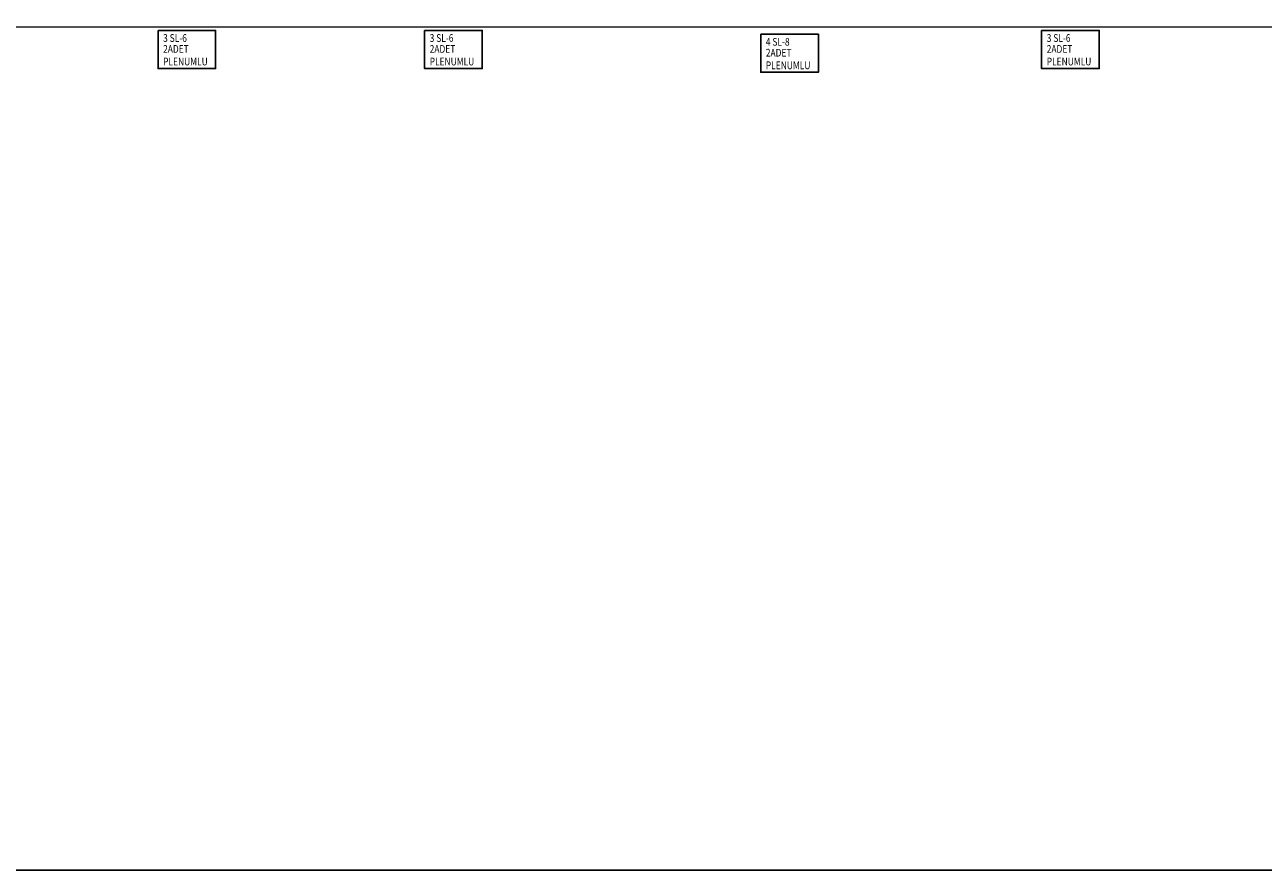
# Model space of a CAD drawing. Units: millimetres. Extents: x -415114 to 39844, y -29852 to 7452.
# Drawn here: x -404476 to -402876, y -5931 to -4839 of the extents above; entities that cross this region are included whole.
import ezdxf

# ---------------------------------------------------------------- set-up
doc = ezdxf.new("R2010")
doc.units = ezdxf.units.MM
doc.header["$LTSCALE"] = 50
doc.linetypes.add('XREF_MIMARI_MERSIN$0$DOTX2', pattern=[12.7, 0, -12.7])
doc.layers.add('_SIL', color=7, linetype='Continuous')
doc.layers.add('XREF_FCU$0$T-ANTED', color=7, linetype='Continuous')
for name, color, linetype, lineweight in [('XREF_FCU$0$1-HAVAL UFLEME YAZI', 4, 'Continuous', 25), ('XREF_MIMARI_MERSIN$0$kiriş', 9, 'XREF_MIMARI_MERSIN$0$DOTX2', 9), ('XREF_MIMARI_MERSIN$0$MMR_GOR41', 9, 'Continuous', 9)]:
    doc.layers.add(name, color=color, linetype=linetype, lineweight=lineweight)
doc.styles.add('XREF_FCU$0$YAZI 2', font='romanstw.shx', dxfattribs={"width": 0.8})

msp = doc.modelspace()

# ---------------------------------------------------------------- linework, layer by layer
at = {"layer": '_SIL', "color": 1}
msp.add_lwpolyline([(-407860.129, -2232.812), (-389100.284, -2232.812), (-389100.284, -5931.344), (-407860.129, -5931.344)], close=True, dxfattribs=at)
at = {"layer": 'XREF_FCU$0$T-ANTED'}
for points in [[(-404303.593, -4846.74), (-404229.166, -4846.74), (-404229.166, -4895.873), (-404303.593, -4895.873)], [(-403959.293, -4846.74), (-403884.867, -4846.74), (-403884.867, -4895.873), (-403959.293, -4895.873)], [(-403525.117, -4851.634), (-403450.691, -4851.634), (-403450.691, -4900.766), (-403525.117, -4900.766)], [(-403162.317, -4846.74), (-403087.89, -4846.74), (-403087.89, -4895.873), (-403162.317, -4895.873)]]:
    msp.add_lwpolyline(points, close=True, dxfattribs=at)
at = {"layer": 'XREF_MIMARI_MERSIN$0$kiriş', "color": 252}
msp.add_line((-405528.374, -4841.878), (-399268.374, -4841.878), dxfattribs=at)
at = {"layer": 'XREF_MIMARI_MERSIN$0$MMR_GOR41', "color": 252}
msp.add_line((-405393.374, -4841.878), (-400518.374, -4841.878), dxfattribs=at)

# ---------------------------------------------------------------- texts
at = {"layer": 'XREF_FCU$0$1-HAVAL UFLEME YAZI', "color": 11, "style": 'XREF_FCU$0$YAZI 2', "width": 0.8}
for s, p in [('3 SL-6', (-404297.07, -4861.505)), ('3 SL-6', (-403952.77, -4861.505)), ('4 SL-8', (-403518.595, -4866.399)), ('3 SL-6', (-403155.794, -4861.505)), ('2ADET', (-404297.07, -4875.582)), ('2ADET', (-403952.77, -4875.582)), ('2ADET', (-403518.595, -4880.476)), ('2ADET', (-403155.794, -4875.582)), ('PLENUMLU', (-404297.07, -4891.845)), ('PLENUMLU', (-403952.77, -4891.845)), ('PLENUMLU', (-403518.595, -4896.739)), ('PLENUMLU', (-403155.794, -4891.845))]:
    msp.add_text(s, height=10, dxfattribs=at).set_placement(p)

doc.saveas('drawing.dxf')
